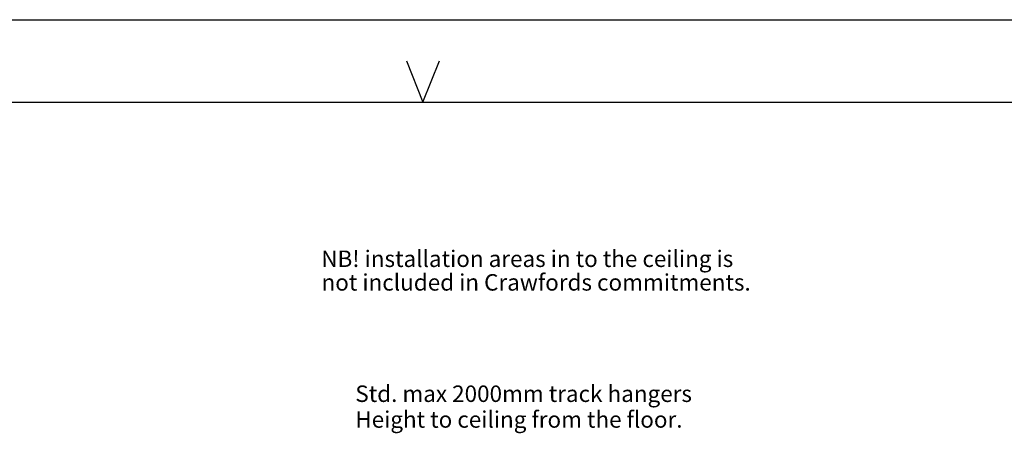
# Model space of a CAD drawing. Units: millimetres. Extents: x 0 to 21000, y 0 to 14850.
# Drawn here: x 9053 to 15027, y 12338 to 14850 of the extents above; entities that cross this region are included whole.
import ezdxf

# ---------------------------------------------------------------- set-up
doc = ezdxf.new("R2010")
doc.units = ezdxf.units.MM
doc.header["$LTSCALE"] = 10
for name, color, linetype in [('1 Frame', 1, 'Continuous'), ('3 Construction', 4, 'Continuous'), ('8 Text', 3, 'Continuous')]:
    doc.layers.add(name, color=color, linetype=linetype)
doc.styles.get("Standard").update_dxf_attribs({"font": 'arial.ttf'})

# ---------------------------------------------------------------- blocks, each defined once
blk = doc.blocks.new('A3kader')
at = {"layer": '1 Frame'}
blk.add_line((25, 287), (410, 287), dxfattribs=at)
at = {"layer": '3 Construction'}
for p, q in [((0, 297), (420, 297)), ((228, 292), (230, 287)), ((230, 287), (232, 292))]:
    blk.add_line(p, q, dxfattribs=at)
at = {"layer": '8 Text'}
blk.add_attdef('SHEET_SIZE', (397.86, 41.9), '', height=3.5, dxfattribs=at)

msp = doc.modelspace()

# ---------------------------------------------------------------- block references
at = {"ltscale": 2, "xscale": 50, "yscale": 50, "zscale": 50}
msp.add_blockref('A3kader', (0, 0), dxfattribs=at)

# ---------------------------------------------------------------- texts
for s, p in [('NB! installation areas in to the ceiling is', (10883.03, 13348.17)), ('not included in Crawfords commitments.', (10884.46, 13204.77)), ('Std. max 2000mm track hangers', (11089.43, 12528.56)), ('Height to ceiling from the floor.', (11089.56, 12372.16))]:
    msp.add_text(s, height=100).set_placement(p)

doc.saveas('drawing.dxf')
